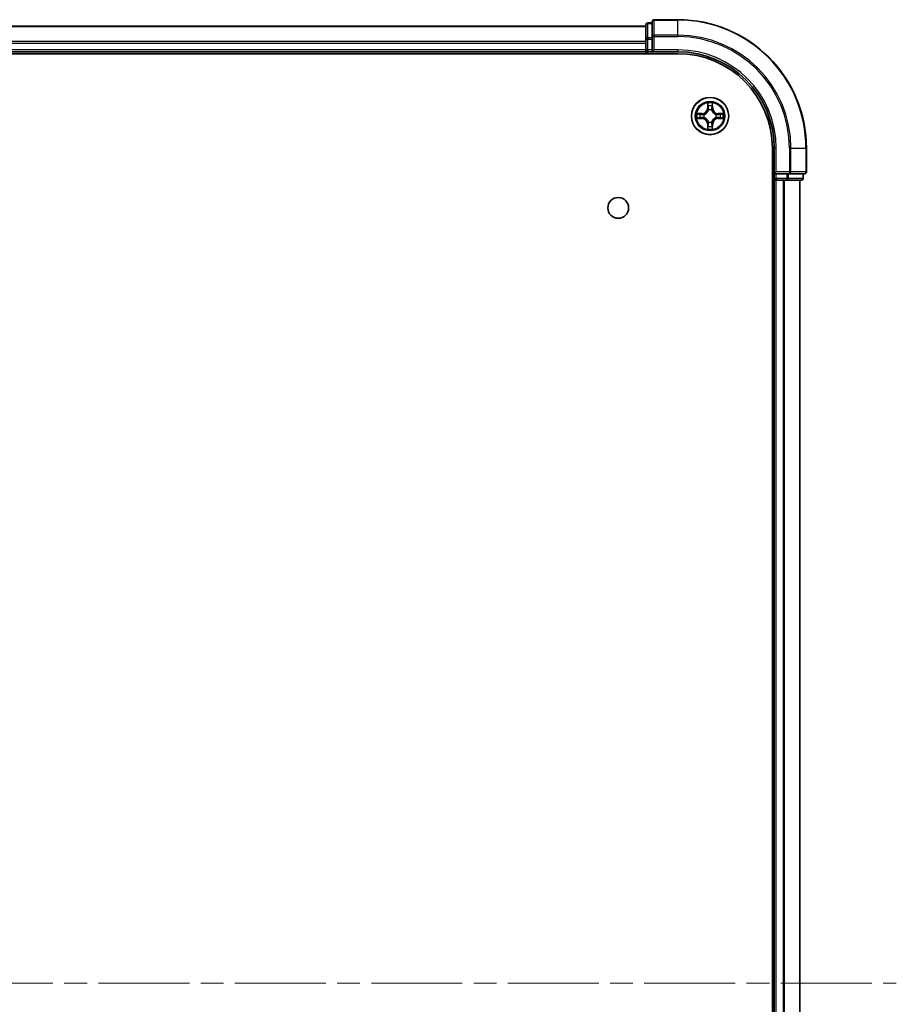
# Model space of a CAD drawing. Units: millimetres. Extents: x 36 to 10262, y 20 to 1706.
# Drawn here: x 2075 to 2211, y 359 to 512 of the extents above; entities that cross this region are included whole.
import ezdxf

# ---------------------------------------------------------------- set-up
doc = ezdxf.new("R2010")
doc.units = ezdxf.units.MM
doc.header["$LTSCALE"] = 2.5
doc.linetypes.add('CHAIN', pattern=[0.3543, 0.2362, -0.0295, 0.0591, -0.0295])
for name, color, linetype, lineweight in [('Centerline (ISO)', 131, 'Continuous', 18), ('Visible (ISO)', 7, 'Continuous', 35), ('Visible Narrow (ISO)', 7, 'Continuous', 25)]:
    doc.layers.add(name, color=color, linetype=linetype, lineweight=lineweight)

msp = doc.modelspace()

# ---------------------------------------------------------------- linework, layer by layer
at = {"layer": 'Centerline (ISO)', "linetype": 'CHAIN', "ltscale": 23.990969}
msp.add_line((1683.4986, 362.255), (2211.4986, 362.255), dxfattribs=at)
at = {"layer": 'Visible (ISO)'}
for p, q in [((2177.4986, 512.255), (2173.7986, 512.255)), ((2172.4986, 511.255), (1722.4986, 511.255)), ((2172.4986, 511.455), (2172.4986, 509.2136)), ((2173.4986, 511.755), (2172.7986, 511.755)), ((2173.4986, 511.955), (2173.4986, 509.6144)), ((2172.4986, 509.2136), (2172.4986, 507.555)), ((2173.4986, 509.6144), (2173.4986, 509.2136)), ((2173.4986, 507.555), (2173.4986, 509.2136)), ((2172.4986, 507.555), (2172.4986, 507.255)), ((2173.4986, 507.255), (2173.7986, 507.555)), ((2173.4986, 507.555), (2173.4986, 507.255)), ((1717.4986, 506.955), (2177.4986, 506.955)), ((1722.4986, 507.255), (2172.4986, 507.255)), ((2172.4986, 507.255), (2172.4986, 506.955)), ((2172.7986, 507.255), (2173.4986, 507.255)), ((2173.4986, 507.255), (2177.4986, 507.255)), ((2192.1986, 492.255), (2192.1986, 232.255)), ((2192.4986, 492.255), (2192.4986, 488.255)), ((2197.4986, 488.555), (2197.4986, 492.255)), ((2192.7986, 488.555), (2192.4986, 488.255)), ((2192.4986, 488.255), (2192.4986, 487.555)), ((2192.4986, 488.255), (2192.7986, 488.255)), ((2194.4572, 488.255), (2192.7986, 488.255)), ((2194.4572, 488.255), (2194.8581, 488.255)), ((2194.8581, 488.255), (2197.1986, 488.255)), ((2196.9986, 487.555), (2196.9986, 488.255)), ((2192.1986, 487.255), (2192.4986, 487.255)), ((2192.4986, 487.255), (2192.7986, 487.255)), ((2192.4986, 487.255), (2192.4986, 237.255)), ((2192.7986, 487.255), (2193.8581, 487.255)), ((2193.8581, 487.255), (2194.0817, 487.255)), ((2194.0817, 487.255), (2194.4572, 487.255)), ((2194.4572, 487.255), (2196.6986, 487.255)), ((2196.4986, 237.255), (2196.4986, 487.255))]:
    msp.add_line(p, q, dxfattribs=at)
for centre, radius in [((2182.4986, 497.255), 2.9), ((2168.1986, 482.955), 1.621)]:
    msp.add_circle(centre, radius, dxfattribs=at)
for centre, radius, start, end in [((2173.7986, 511.955), 0.3, 90, 180), ((2177.4986, 492.255), 20, 0, 90), ((2172.7986, 511.455), 0.3, 90, 180), ((2172.7986, 507.555), 0.3, 180, 270), ((2177.4986, 492.255), 15, 0, 90), ((2177.4986, 492.255), 14.7, 0, 90), ((2192.7986, 487.555), 0.3, 180, 270), ((2196.6986, 487.555), 0.3, 270, 0), ((2197.1986, 488.555), 0.3, 270, 0)]:
    msp.add_arc(centre, radius, start, end, dxfattribs=at)
at = {"layer": 'Visible Narrow (ISO)'}
for p, q in [((2173.7986, 512.255), (2173.7986, 512.1854)), ((2173.7986, 512.1854), (2177.4986, 512.1854)), ((2173.7986, 509.8449), (2173.7986, 512.1854)), ((2177.4986, 512.1854), (2177.4986, 512.255)), ((2177.4986, 509.8449), (2177.4986, 512.1854)), ((1722.4986, 511.1854), (2172.4986, 511.1854)), ((2172.7986, 511.755), (2172.7986, 511.6854)), ((2172.7986, 509.4441), (2172.7986, 511.6854)), ((2172.7986, 511.6854), (2173.4986, 511.6854)), ((2172.4986, 509.2136), (2172.7986, 509.2136)), ((2172.7986, 509.4441), (2172.7986, 509.2136)), ((2173.4986, 509.4441), (2172.7986, 509.4441)), ((2172.7986, 507.555), (2172.7986, 509.2136)), ((2172.7986, 509.2136), (2173.4986, 509.2136)), ((2173.4986, 509.6144), (2173.7986, 509.6144)), ((2177.4986, 509.8449), (2173.7986, 509.8449)), ((2173.7986, 509.8449), (2173.7986, 509.6144)), ((2173.7986, 509.6144), (2177.4986, 509.6144)), ((2173.7986, 507.555), (2173.7986, 509.6144)), ((2177.4986, 509.8449), (2177.4986, 509.6144)), ((2172.4986, 508.8449), (1722.4986, 508.8449)), ((1722.4986, 508.6144), (2172.4986, 508.6144)), ((2172.4986, 507.555), (1722.4986, 507.555)), ((2172.4986, 507.555), (2172.7986, 507.555)), ((2172.7986, 507.555), (2172.7986, 507.255)), ((2173.4986, 507.555), (2172.7986, 507.555)), ((2177.4986, 507.555), (2173.7986, 507.555)), ((2177.4986, 507.555), (2177.4986, 507.255)), ((2172.7986, 506.955), (2172.7986, 507.255)), ((2182.1081, 499.2777), (2182.0945, 498.4982)), ((2182.1443, 498.4973), (2182.0945, 498.4982)), ((2182.1443, 498.4973), (2182.1529, 498.9873)), ((2182.1443, 498.4973), (2182.217, 498.496)), ((2182.2575, 498.1713), (2182.252, 498.1919)), ((2182.7451, 498.1919), (2182.7397, 498.1713)), ((2182.8528, 498.4973), (2182.7802, 498.496)), ((2182.8443, 498.9873), (2182.8528, 498.4973)), ((2182.8528, 498.4973), (2182.9026, 498.4982)), ((2182.9026, 498.4982), (2182.889, 499.2777)), ((2181.2554, 497.659), (2180.4758, 497.6454)), ((2180.4758, 496.8645), (2181.2554, 496.8509)), ((2180.7662, 497.6007), (2181.2562, 497.6092)), ((2181.2562, 496.9007), (2180.7662, 496.9093)), ((2181.2562, 497.6092), (2181.2554, 497.659)), ((2181.2562, 496.9007), (2181.2554, 496.8509)), ((2181.2562, 497.6092), (2181.2575, 497.5366)), ((2181.2562, 496.9007), (2181.2575, 496.9733)), ((2181.5617, 497.5015), (2181.5823, 497.4961)), ((2181.5823, 497.0139), (2181.5617, 497.0084)), ((2183.4149, 497.4961), (2183.4355, 497.5015)), ((2183.4355, 497.0084), (2183.4149, 497.0139)), ((2183.7409, 497.6092), (2183.7396, 497.5366)), ((2183.7409, 496.9007), (2183.7396, 496.9733)), ((2183.7409, 497.6092), (2183.7418, 497.659)), ((2183.7409, 497.6092), (2184.231, 497.6007)), ((2184.231, 496.9093), (2183.7409, 496.9007)), ((2183.7409, 496.9007), (2183.7418, 496.8509)), ((2184.5213, 497.6454), (2183.7418, 497.659)), ((2183.7418, 496.8509), (2184.5213, 496.8645)), ((2182.1443, 496.0126), (2182.0945, 496.0118)), ((2182.0945, 496.0118), (2182.1081, 495.2322)), ((2182.1443, 496.0126), (2182.217, 496.0139)), ((2182.1529, 495.5226), (2182.1443, 496.0126)), ((2182.252, 496.318), (2182.2575, 496.3387)), ((2182.7397, 496.3387), (2182.7451, 496.318)), ((2182.8528, 496.0126), (2182.7802, 496.0139)), ((2182.8528, 496.0126), (2182.8443, 495.5226)), ((2182.8528, 496.0126), (2182.9026, 496.0118)), ((2182.889, 495.2322), (2182.9026, 496.0118)), ((2192.7986, 492.255), (2192.4986, 492.255)), ((2192.7986, 488.555), (2192.7986, 492.255)), ((2194.8581, 492.255), (2194.8581, 488.555)), ((2195.0885, 492.255), (2194.8581, 492.255)), ((2195.0885, 488.555), (2195.0885, 492.255)), ((2195.0885, 492.255), (2197.429, 492.255)), ((2197.429, 492.255), (2197.429, 488.555)), ((2197.429, 492.255), (2197.4986, 492.255)), ((2192.4986, 487.555), (2192.1986, 487.555)), ((2192.4986, 487.555), (2192.7986, 487.555)), ((2194.8581, 488.555), (2192.7986, 488.555)), ((2192.7986, 487.555), (2192.7986, 488.255)), ((2194.4572, 487.555), (2192.7986, 487.555)), ((2192.7986, 487.555), (2192.7986, 487.255)), ((2194.4572, 488.255), (2194.4572, 487.555)), ((2194.4572, 487.555), (2194.4572, 487.255)), ((2194.4572, 487.555), (2194.6877, 487.555)), ((2194.6877, 487.555), (2194.6877, 488.255)), ((2196.929, 487.555), (2194.6877, 487.555)), ((2194.8581, 488.555), (2194.8581, 488.255)), ((2194.8581, 488.555), (2195.0885, 488.555)), ((2197.429, 488.555), (2195.0885, 488.555)), ((2196.929, 488.255), (2196.929, 487.555)), ((2196.929, 487.555), (2196.9986, 487.555)), ((2197.429, 488.555), (2197.4986, 488.555)), ((2192.7986, 237.255), (2192.7986, 487.255)), ((2193.8581, 487.255), (2193.8581, 237.255)), ((2194.0885, 237.255), (2194.0885, 487.255)), ((2196.429, 487.255), (2196.429, 237.255))]:
    msp.add_line(p, q, dxfattribs=at)
for radius in [2.8677, 2.3092, 2.1415]:
    msp.add_circle((2182.4986, 497.255), radius, dxfattribs=at)
for centre, radius, start, end in [((2177.4986, 492.255), 19.9305, 0, 90), ((2177.4986, 492.255), 17.59, 0, 90), ((2177.4986, 492.255), 17.3595, 0, 90), ((2177.4986, 492.255), 15.3, 0, 90), ((2181.2405, 498.5131), 0.8542, 271, 359), ((2181.2405, 498.5131), 0.904, 271, 359), ((2182.4986, 497.255), 2.0601, 79.074582, 100.925418), ((2182.4986, 497.255), 1.6122, 79.692479, 100.307521), ((2182.4986, 497.255), 0.9688, 75.258044, 104.741956), ((2182.4986, 497.255), 0.9475, 75.258044, 104.741956), ((2183.7567, 498.5131), 0.904, 181, 269), ((2183.7567, 498.5131), 0.8542, 181, 269), ((2182.4986, 497.255), 2.0601, 169.074582, 190.925418), ((2182.4986, 497.255), 1.6122, 169.692479, 190.307521), ((2181.2405, 495.9969), 0.8542, 1, 89), ((2181.2405, 495.9969), 0.904, 1, 89), ((2182.4986, 497.255), 0.9688, 165.258044, 194.741956), ((2182.4986, 497.255), 0.9475, 165.258044, 194.741956), ((2183.7567, 495.9969), 0.904, 91, 179), ((2183.7567, 495.9969), 0.8542, 91, 179), ((2182.4986, 497.255), 0.9475, 345.258044, 14.741956), ((2182.4986, 497.255), 0.9688, 345.258044, 14.741956), ((2182.4986, 497.255), 1.6122, 349.692479, 10.307521), ((2182.4986, 497.255), 2.0601, 349.074582, 10.925418), ((2182.4986, 497.255), 2.0601, 259.074582, 280.925418), ((2182.4986, 497.255), 1.6122, 259.692479, 280.307521), ((2182.4986, 497.255), 0.9688, 255.258044, 284.741956), ((2182.4986, 497.255), 0.9475, 255.258044, 284.741956)]:
    msp.add_arc(centre, radius, start, end, dxfattribs=at)
for centre, major_axis, ratio, start_param, end_param in [((2173.7986, 511.955), (-0.3, 0), 0.76822128, 4.71238898, 6.28318531), ((2172.7986, 511.455), (-0.3, 0), 0.76822128, 4.71238898, 6.28318531), ((2172.7986, 509.2136), (-0.3, 0), 0.76822128, 4.71238898, 6.28318531), ((2173.7986, 509.6144), (-0.3, 0), 0.76822128, 4.71238898, 6.28318531), ((2182.2027, 498.9865), (-0.05, -0.002), 0.54850665, 4.7835784, 6.17876057), ((2182.2181, 498.797), (-0.0494, -0.008), 0.89574018, 4.73044269, 6.08586581), ((2182.2634, 498.1486), (-0.0492, 0.0091), 0.87684642, 5.10328313, 6.10089396), ((2182.2634, 498.1486), (-0.0477, 0.0149), 0.41070123, 4.96449783, 6.18744952), ((2182.2668, 498.4951), (-0.0494, -0.008), 0.89572054, 4.73483766, 6.08588361), ((2182.7304, 498.4951), (0.0494, -0.008), 0.89572054, 0.1973017, 1.54834765), ((2182.7337, 498.1486), (0.0477, 0.0149), 0.41070123, 0.09573579, 1.31868747), ((2182.7337, 498.1486), (0.0492, 0.0091), 0.87684641, 0.18229136, 1.17990219), ((2182.779, 498.797), (0.0494, -0.008), 0.89574018, 0.19731949, 1.55274262), ((2182.7945, 498.9865), (0.05, -0.002), 0.54850665, 0.10442473, 1.4996069), ((2180.7671, 497.5509), (0.002, 0.05), 0.54850665, 0.10442473, 1.4996069), ((2180.7671, 496.9591), (0.002, -0.05), 0.54850665, 4.7835784, 6.17876057), ((2180.9565, 497.5354), (0.008, 0.0494), 0.89574018, 0.19731949, 1.55274262), ((2180.9565, 496.9745), (0.008, -0.0494), 0.89574018, 4.73044269, 6.08586581), ((2181.2584, 497.4868), (0.008, 0.0494), 0.89572054, 0.1973017, 1.54834765), ((2181.2584, 497.0231), (0.008, -0.0494), 0.89572054, 4.73483766, 6.08588361), ((2181.605, 497.4901), (-0.0091, 0.0492), 0.87684641, 0.18229136, 1.17990219), ((2181.605, 497.0198), (-0.0091, -0.0492), 0.87684642, 5.10328313, 6.10089396), ((2181.605, 497.4901), (-0.0149, 0.0477), 0.41070123, 0.09573579, 1.31868747), ((2181.605, 497.0198), (-0.0149, -0.0477), 0.41070123, 4.96449783, 6.18744952), ((2183.3922, 497.4901), (0.0091, 0.0492), 0.87684642, 5.10328313, 6.10089396), ((2183.3922, 497.4901), (0.0149, 0.0477), 0.41070123, 4.96449783, 6.18744952), ((2183.3922, 497.0198), (0.0149, -0.0477), 0.41070123, 0.09573579, 1.31868747), ((2183.3922, 497.0198), (0.0091, -0.0492), 0.87684641, 0.18229136, 1.17990219), ((2183.7388, 497.4868), (-0.008, 0.0494), 0.89572054, 4.73483766, 6.08588361), ((2183.7388, 497.0231), (-0.008, -0.0494), 0.89572054, 0.1973017, 1.54834765), ((2184.0407, 497.5354), (-0.008, 0.0494), 0.89574018, 4.73044269, 6.08586581), ((2184.0407, 496.9745), (-0.008, -0.0494), 0.89574018, 0.19731949, 1.55274262), ((2184.2301, 497.5509), (-0.002, 0.05), 0.54850665, 4.7835784, 6.17876057), ((2184.2301, 496.9591), (-0.002, -0.05), 0.54850665, 0.10442473, 1.4996069), ((2182.2027, 495.5234), (-0.05, 0.002), 0.54850665, 0.10442473, 1.4996069), ((2182.2181, 495.7129), (-0.0494, 0.008), 0.89574018, 0.19731949, 1.55274262), ((2182.2634, 496.3614), (-0.0492, -0.0091), 0.87684641, 0.18229136, 1.17990219), ((2182.2634, 496.3614), (-0.0477, -0.0149), 0.41070123, 0.09573579, 1.31868747), ((2182.2668, 496.0148), (-0.0494, 0.008), 0.89572054, 0.1973017, 1.54834765), ((2182.7304, 496.0148), (0.0494, 0.008), 0.89572054, 4.73483766, 6.08588361), ((2182.7337, 496.3614), (0.0477, -0.0149), 0.41070123, 4.96449783, 6.18744952), ((2182.7337, 496.3614), (0.0492, -0.0091), 0.87684642, 5.10328313, 6.10089396), ((2182.779, 495.7129), (0.0494, 0.008), 0.89574018, 4.73044269, 6.08586581), ((2182.7945, 495.5234), (0.05, 0.002), 0.54850665, 4.7835784, 6.17876057), ((2194.4572, 487.555), (0, -0.3), 0.76822128, 0, 1.57079633), ((2194.8581, 488.555), (0, -0.3), 0.76822128, 0, 1.57079633), ((2196.6986, 487.555), (0, -0.3), 0.76822128, 0, 1.57079633), ((2197.1986, 488.555), (0, -0.3), 0.76822128, 0, 1.57079633)]:
    msp.add_ellipse(centre, major_axis=major_axis, ratio=ratio, start_param=start_param, end_param=end_param, dxfattribs=at)
for points, knots in [([(2181.5823, 497.4961), (2181.5982, 497.5012), (2181.614, 497.5068), (2181.71, 497.5433), (2181.7891, 497.585), (2181.9118, 497.6729), (2181.9575, 497.7115), (2181.9997, 497.7538), (2182.042, 497.7961), (2182.0806, 497.8417), (2182.1685, 497.9644), (2182.2102, 498.0435), (2182.2467, 498.1395), (2182.2523, 498.1554), (2182.2575, 498.1713)], [-0.174866013, -0.174866013, -0.174866013, -0.174866013, -0.16940495, -0.16940495, -0.141674077, -0.141674077, -0.124342281, -0.124342281, -0.124342281, -0.107010485, -0.107010485, -0.079279611, -0.079279611, -0.073818549, -0.073818549, -0.073818549, -0.073818549]), ([(2182.2165, 498.1653), (2182.2118, 498.1502), (2182.2068, 498.1351), (2182.1735, 498.0438), (2182.1357, 497.9689), (2182.0555, 497.8539), (2182.0201, 497.8114), (2181.9811, 497.7724), (2181.9421, 497.7334), (2181.8996, 497.698), (2181.7847, 497.6179), (2181.7097, 497.58), (2181.6185, 497.5468), (2181.6034, 497.5417), (2181.5883, 497.537)], [0.073818549, 0.073818549, 0.073818549, 0.073818549, 0.079279611, 0.079279611, 0.107010485, 0.107010485, 0.124342281, 0.124342281, 0.124342281, 0.141674077, 0.141674077, 0.16940495, 0.16940495, 0.174866013, 0.174866013, 0.174866013, 0.174866013]), ([(2182.198, 499.0137), (2182.1977, 499.0287), (2182.1956, 499.0442), (2182.187, 499.0852), (2182.1789, 499.1108), (2182.1608, 499.1595), (2182.1511, 499.1825), (2182.1303, 499.2297), (2182.1192, 499.2538), (2182.1081, 499.2777)], [0, 0, 0, 0, 0.0059340385, 0.0059340385, 0.0154285, 0.0154285, 0.0237449879, 0.0237449879, 0.0323943032, 0.0323943032, 0.0323943032, 0.0323943032]), ([(2182.1081, 499.2777), (2182.1137, 499.2514), (2182.1192, 499.2248), (2182.1296, 499.1729), (2182.1344, 499.1476), (2182.1434, 499.094), (2182.1475, 499.0659), (2182.1517, 499.0209), (2182.1527, 499.0039), (2182.1529, 498.9873)], [-0.0323943032, -0.0323943032, -0.0323943032, -0.0323943032, -0.0237449879, -0.0237449879, -0.0154285, -0.0154285, -0.0059340385, -0.0059340385, 0, 0, 0, 0]), ([(2182.1529, 498.9873), (2182.1545, 498.947), (2182.1566, 498.9101), (2182.1618, 498.8462), (2182.1649, 498.8191), (2182.1683, 498.7979)], [0, 0, 0, 0, 0.014491423, 0.014491423, 0.0289828459, 0.0289828459, 0.0289828459, 0.0289828459]), ([(2182.1683, 498.7979), (2182.1764, 498.7476), (2182.1845, 498.6973), (2182.2007, 498.5967), (2182.2088, 498.5463), (2182.217, 498.496)], [0, 0, 0, 0, 0.0343899271, 0.0343899271, 0.0687798542, 0.0687798542, 0.0687798542, 0.0687798542]), ([(2182.2101, 498.8411), (2182.207, 498.8604), (2182.2045, 498.8851), (2182.2004, 498.9433), (2182.199, 498.9769), (2182.198, 499.0137)], [-0.0289828459, -0.0289828459, -0.0289828459, -0.0289828459, -0.014491423, -0.014491423, 0, 0, 0, 0]), ([(2182.2585, 498.5392), (2182.2505, 498.5895), (2182.2424, 498.6398), (2182.2263, 498.7405), (2182.2182, 498.7908), (2182.2101, 498.8411)], [-0.0687798542, -0.0687798542, -0.0687798542, -0.0687798542, -0.0343899271, -0.0343899271, 0, 0, 0, 0]), ([(2182.217, 498.496), (2182.2286, 498.4276), (2182.2332, 498.3579), (2182.2281, 498.2468), (2182.2238, 498.2065), (2182.2165, 498.1653)], [0, 0, 0, 0, 0.0491206273, 0.0491206273, 0.0764653604, 0.0764653604, 0.0764653604, 0.0764653604]), ([(2182.252, 498.1919), (2182.2609, 498.2352), (2182.2663, 498.2775), (2182.2739, 498.3941), (2182.27, 498.4673), (2182.2585, 498.5392)], [-0.0764653604, -0.0764653604, -0.0764653604, -0.0764653604, -0.0491206273, -0.0491206273, 0, 0, 0, 0]), ([(2182.7386, 498.5392), (2182.7271, 498.4673), (2182.7233, 498.3941), (2182.7309, 498.2775), (2182.7363, 498.2352), (2182.7451, 498.1919)], [-0.0982412545, -0.0982412545, -0.0982412545, -0.0982412545, -0.0491206273, -0.0491206273, -0.0217758941, -0.0217758941, -0.0217758941, -0.0217758941]), ([(2182.787, 498.8411), (2182.779, 498.7908), (2182.7709, 498.7405), (2182.7547, 498.6398), (2182.7467, 498.5895), (2182.7386, 498.5392)], [-0.0687798542, -0.0687798542, -0.0687798542, -0.0687798542, -0.0343899271, -0.0343899271, 0, 0, 0, 0]), ([(2182.7397, 498.1713), (2182.7448, 498.1554), (2182.7504, 498.1395), (2182.7869, 498.0435), (2182.8286, 497.9644), (2182.9165, 497.8417), (2182.9552, 497.7961), (2182.9974, 497.7538), (2183.0397, 497.7115), (2183.0853, 497.6729), (2183.208, 497.585), (2183.2871, 497.5433), (2183.3831, 497.5068), (2183.399, 497.5012), (2183.4149, 497.4961)], [-0.174866013, -0.174866013, -0.174866013, -0.174866013, -0.16940495, -0.16940495, -0.141674077, -0.141674077, -0.124342281, -0.124342281, -0.124342281, -0.107010485, -0.107010485, -0.079279611, -0.079279611, -0.073818549, -0.073818549, -0.073818549, -0.073818549]), ([(2182.7806, 498.1653), (2182.7734, 498.2065), (2182.7691, 498.2468), (2182.764, 498.3579), (2182.7686, 498.4276), (2182.7802, 498.496)], [0.0217758941, 0.0217758941, 0.0217758941, 0.0217758941, 0.0491206273, 0.0491206273, 0.0982412545, 0.0982412545, 0.0982412545, 0.0982412545]), ([(2182.7802, 498.496), (2182.7883, 498.5463), (2182.7964, 498.5967), (2182.8126, 498.6973), (2182.8207, 498.7476), (2182.8288, 498.7979)], [0, 0, 0, 0, 0.0343899271, 0.0343899271, 0.0687798542, 0.0687798542, 0.0687798542, 0.0687798542]), ([(2183.4089, 497.537), (2183.3938, 497.5417), (2183.3787, 497.5468), (2183.2874, 497.58), (2183.2125, 497.6179), (2183.0975, 497.698), (2183.055, 497.7334), (2183.016, 497.7724), (2182.977, 497.8114), (2182.9417, 497.8539), (2182.8615, 497.9689), (2182.8236, 498.0438), (2182.7904, 498.1351), (2182.7853, 498.1502), (2182.7806, 498.1653)], [0.073818549, 0.073818549, 0.073818549, 0.073818549, 0.079279611, 0.079279611, 0.107010485, 0.107010485, 0.124342281, 0.124342281, 0.124342281, 0.141674077, 0.141674077, 0.16940495, 0.16940495, 0.174866013, 0.174866013, 0.174866013, 0.174866013]), ([(2182.7991, 499.0137), (2182.7982, 498.9771), (2182.7967, 498.9437), (2182.7927, 498.8854), (2182.7901, 498.8605), (2182.787, 498.8411)], [-0.0289828459, -0.0289828459, -0.0289828459, -0.0289828459, -0.0145850634, -0.0145850634, 0, 0, 0, 0]), ([(2182.889, 499.2777), (2182.8756, 499.2485), (2182.8619, 499.2191), (2182.8333, 499.1526), (2182.819, 499.1158), (2182.8036, 499.0572), (2182.7996, 499.035), (2182.7991, 499.0137)], [-0.0003383294, -0.0003383294, -0.0003383294, -0.0003383294, 0.0102009359, 0.0102009359, 0.0236501899, 0.0236501899, 0.0320559737, 0.0320559737, 0.0320559737, 0.0320559737]), ([(2182.8288, 498.7979), (2182.8323, 498.8193), (2182.8353, 498.8466), (2182.8405, 498.9106), (2182.8427, 498.9472), (2182.8443, 498.9873)], [0, 0, 0, 0, 0.0145850634, 0.0145850634, 0.0289828459, 0.0289828459, 0.0289828459, 0.0289828459]), ([(2182.8443, 498.9873), (2182.8445, 499.0107), (2182.8465, 499.0351), (2182.8541, 499.0996), (2182.8612, 499.14), (2182.8755, 499.2132), (2182.8823, 499.2456), (2182.889, 499.2777)], [-0.0320559737, -0.0320559737, -0.0320559737, -0.0320559737, -0.0236501899, -0.0236501899, -0.0102009359, -0.0102009359, 0.0003383294, 0.0003383294, 0.0003383294, 0.0003383294]), ([(2180.7662, 497.6007), (2180.7428, 497.6009), (2180.7184, 497.6029), (2180.654, 497.6105), (2180.6135, 497.6176), (2180.5403, 497.6318), (2180.5079, 497.6387), (2180.4758, 497.6454)], [-0.0320559737, -0.0320559737, -0.0320559737, -0.0320559737, -0.0236501899, -0.0236501899, -0.0102009359, -0.0102009359, 0.0003383294, 0.0003383294, 0.0003383294, 0.0003383294]), ([(2180.4758, 497.6454), (2180.505, 497.6319), (2180.5344, 497.6183), (2180.601, 497.5897), (2180.6377, 497.5754), (2180.6963, 497.56), (2180.7185, 497.556), (2180.7399, 497.5555)], [-0.0003383294, -0.0003383294, -0.0003383294, -0.0003383294, 0.0102009359, 0.0102009359, 0.0236501899, 0.0236501899, 0.0320559737, 0.0320559737, 0.0320559737, 0.0320559737]), ([(2180.7399, 496.9544), (2180.7248, 496.954), (2180.7093, 496.9519), (2180.6684, 496.9434), (2180.6427, 496.9353), (2180.5941, 496.9172), (2180.571, 496.9075), (2180.5239, 496.8867), (2180.4998, 496.8756), (2180.4758, 496.8645)], [0, 0, 0, 0, 0.0059340385, 0.0059340385, 0.0154285, 0.0154285, 0.0237449879, 0.0237449879, 0.0323943032, 0.0323943032, 0.0323943032, 0.0323943032]), ([(2180.4758, 496.8645), (2180.5022, 496.8701), (2180.5287, 496.8756), (2180.5806, 496.886), (2180.606, 496.8908), (2180.6595, 496.8998), (2180.6877, 496.9038), (2180.7327, 496.908), (2180.7497, 496.9091), (2180.7662, 496.9093)], [-0.0323943032, -0.0323943032, -0.0323943032, -0.0323943032, -0.0237449879, -0.0237449879, -0.0154285, -0.0154285, -0.0059340385, -0.0059340385, 0, 0, 0, 0]), ([(2180.7399, 497.5555), (2180.7764, 497.5546), (2180.8098, 497.5531), (2180.8681, 497.5491), (2180.893, 497.5465), (2180.9124, 497.5434)], [-0.0289828459, -0.0289828459, -0.0289828459, -0.0289828459, -0.0145850634, -0.0145850634, 0, 0, 0, 0]), ([(2180.9124, 496.9665), (2180.8931, 496.9634), (2180.8685, 496.9609), (2180.8102, 496.9568), (2180.7766, 496.9553), (2180.7399, 496.9544)], [-0.0289828459, -0.0289828459, -0.0289828459, -0.0289828459, -0.014491423, -0.014491423, 0, 0, 0, 0]), ([(2180.9556, 497.5852), (2180.9343, 497.5887), (2180.907, 497.5917), (2180.8429, 497.5969), (2180.8063, 497.5991), (2180.7662, 497.6007)], [0, 0, 0, 0, 0.0145850634, 0.0145850634, 0.0289828459, 0.0289828459, 0.0289828459, 0.0289828459]), ([(2180.7662, 496.9093), (2180.8065, 496.9109), (2180.8434, 496.913), (2180.9073, 496.9182), (2180.9344, 496.9213), (2180.9556, 496.9247)], [0, 0, 0, 0, 0.014491423, 0.014491423, 0.0289828459, 0.0289828459, 0.0289828459, 0.0289828459]), ([(2180.9124, 497.5434), (2180.9627, 497.5353), (2181.0131, 497.5273), (2181.1137, 497.5111), (2181.164, 497.5031), (2181.2144, 497.495)], [-0.0687798542, -0.0687798542, -0.0687798542, -0.0687798542, -0.0343899271, -0.0343899271, 0, 0, 0, 0]), ([(2181.2144, 497.0149), (2181.164, 497.0069), (2181.1137, 496.9988), (2181.0131, 496.9826), (2180.9627, 496.9746), (2180.9124, 496.9665)], [-0.0687798542, -0.0687798542, -0.0687798542, -0.0687798542, -0.0343899271, -0.0343899271, 0, 0, 0, 0]), ([(2181.2575, 497.5366), (2181.2072, 497.5447), (2181.1569, 497.5528), (2181.0562, 497.569), (2181.0059, 497.5771), (2180.9556, 497.5852)], [0, 0, 0, 0, 0.0343899271, 0.0343899271, 0.0687798542, 0.0687798542, 0.0687798542, 0.0687798542]), ([(2180.9556, 496.9247), (2181.0059, 496.9328), (2181.0562, 496.9409), (2181.1569, 496.9571), (2181.2072, 496.9652), (2181.2575, 496.9733)], [0, 0, 0, 0, 0.0343899271, 0.0343899271, 0.0687798542, 0.0687798542, 0.0687798542, 0.0687798542]), ([(2181.2144, 497.495), (2181.2862, 497.4835), (2181.3594, 497.4796), (2181.4761, 497.4872), (2181.5183, 497.4927), (2181.5617, 497.5015)], [-0.0982412545, -0.0982412545, -0.0982412545, -0.0982412545, -0.0491206273, -0.0491206273, -0.0217758941, -0.0217758941, -0.0217758941, -0.0217758941]), ([(2181.5617, 497.0084), (2181.5183, 497.0172), (2181.4761, 497.0227), (2181.3594, 497.0303), (2181.2862, 497.0264), (2181.2144, 497.0149)], [-0.0764653604, -0.0764653604, -0.0764653604, -0.0764653604, -0.0491206273, -0.0491206273, 0, 0, 0, 0]), ([(2181.5883, 497.537), (2181.547, 497.5297), (2181.5067, 497.5255), (2181.3956, 497.5204), (2181.3259, 497.5249), (2181.2575, 497.5366)], [0.0217758941, 0.0217758941, 0.0217758941, 0.0217758941, 0.0491206273, 0.0491206273, 0.0982412545, 0.0982412545, 0.0982412545, 0.0982412545]), ([(2181.2575, 496.9733), (2181.3259, 496.985), (2181.3956, 496.9896), (2181.5067, 496.9844), (2181.547, 496.9802), (2181.5883, 496.9729)], [0, 0, 0, 0, 0.0491206273, 0.0491206273, 0.0764653604, 0.0764653604, 0.0764653604, 0.0764653604]), ([(2182.2575, 496.3387), (2182.2523, 496.3546), (2182.2467, 496.3704), (2182.2102, 496.4664), (2182.1685, 496.5455), (2182.0806, 496.6682), (2182.042, 496.7139), (2181.9997, 496.7561), (2181.9575, 496.7984), (2181.9118, 496.837), (2181.7891, 496.9249), (2181.71, 496.9666), (2181.614, 497.0031), (2181.5982, 497.0087), (2181.5823, 497.0139)], [-0.174866013, -0.174866013, -0.174866013, -0.174866013, -0.16940495, -0.16940495, -0.141674077, -0.141674077, -0.124342281, -0.124342281, -0.124342281, -0.107010485, -0.107010485, -0.079279611, -0.079279611, -0.073818549, -0.073818549, -0.073818549, -0.073818549]), ([(2181.5883, 496.9729), (2181.6034, 496.9682), (2181.6185, 496.9631), (2181.7097, 496.9299), (2181.7847, 496.892), (2181.8996, 496.8119), (2181.9421, 496.7765), (2181.9811, 496.7375), (2182.0201, 496.6985), (2182.0555, 496.656), (2182.1357, 496.541), (2182.1735, 496.4661), (2182.2068, 496.3748), (2182.2118, 496.3598), (2182.2165, 496.3446)], [0.073818549, 0.073818549, 0.073818549, 0.073818549, 0.079279611, 0.079279611, 0.107010485, 0.107010485, 0.124342281, 0.124342281, 0.124342281, 0.141674077, 0.141674077, 0.16940495, 0.16940495, 0.174866013, 0.174866013, 0.174866013, 0.174866013]), ([(2183.4149, 497.0139), (2183.399, 497.0087), (2183.3831, 497.0031), (2183.2871, 496.9666), (2183.208, 496.9249), (2183.0853, 496.837), (2183.0397, 496.7984), (2182.9974, 496.7561), (2182.9552, 496.7139), (2182.9165, 496.6682), (2182.8286, 496.5455), (2182.7869, 496.4664), (2182.7504, 496.3704), (2182.7448, 496.3546), (2182.7397, 496.3387)], [-0.174866013, -0.174866013, -0.174866013, -0.174866013, -0.16940495, -0.16940495, -0.141674077, -0.141674077, -0.124342281, -0.124342281, -0.124342281, -0.107010485, -0.107010485, -0.079279611, -0.079279611, -0.073818549, -0.073818549, -0.073818549, -0.073818549]), ([(2182.7806, 496.3446), (2182.7853, 496.3598), (2182.7904, 496.3748), (2182.8236, 496.4661), (2182.8615, 496.541), (2182.9417, 496.656), (2182.977, 496.6985), (2183.016, 496.7375), (2183.055, 496.7765), (2183.0975, 496.8119), (2183.2125, 496.892), (2183.2874, 496.9299), (2183.3787, 496.9631), (2183.3938, 496.9682), (2183.4089, 496.9729)], [0.073818549, 0.073818549, 0.073818549, 0.073818549, 0.079279611, 0.079279611, 0.107010485, 0.107010485, 0.124342281, 0.124342281, 0.124342281, 0.141674077, 0.141674077, 0.16940495, 0.16940495, 0.174866013, 0.174866013, 0.174866013, 0.174866013]), ([(2183.7396, 497.5366), (2183.6712, 497.5249), (2183.6016, 497.5204), (2183.4904, 497.5255), (2183.4501, 497.5297), (2183.4089, 497.537)], [0, 0, 0, 0, 0.0491206273, 0.0491206273, 0.0764653604, 0.0764653604, 0.0764653604, 0.0764653604]), ([(2183.4089, 496.9729), (2183.4501, 496.9802), (2183.4904, 496.9844), (2183.6016, 496.9896), (2183.6712, 496.985), (2183.7396, 496.9733)], [0.0217758941, 0.0217758941, 0.0217758941, 0.0217758941, 0.0491206273, 0.0491206273, 0.0982412545, 0.0982412545, 0.0982412545, 0.0982412545]), ([(2183.4355, 497.5015), (2183.4788, 497.4927), (2183.5211, 497.4872), (2183.6378, 497.4796), (2183.7109, 497.4835), (2183.7828, 497.495)], [-0.0764653604, -0.0764653604, -0.0764653604, -0.0764653604, -0.0491206273, -0.0491206273, 0, 0, 0, 0]), ([(2183.7828, 497.0149), (2183.7109, 497.0264), (2183.6378, 497.0303), (2183.5211, 497.0227), (2183.4788, 497.0172), (2183.4355, 497.0084)], [-0.0982412545, -0.0982412545, -0.0982412545, -0.0982412545, -0.0491206273, -0.0491206273, -0.0217758941, -0.0217758941, -0.0217758941, -0.0217758941]), ([(2184.0415, 497.5852), (2183.9912, 497.5771), (2183.9409, 497.569), (2183.8403, 497.5528), (2183.79, 497.5447), (2183.7396, 497.5366)], [0, 0, 0, 0, 0.0343899271, 0.0343899271, 0.0687798542, 0.0687798542, 0.0687798542, 0.0687798542]), ([(2183.7396, 496.9733), (2183.79, 496.9652), (2183.8403, 496.9571), (2183.9409, 496.9409), (2183.9912, 496.9328), (2184.0415, 496.9247)], [0, 0, 0, 0, 0.0343899271, 0.0343899271, 0.0687798542, 0.0687798542, 0.0687798542, 0.0687798542]), ([(2183.7828, 497.495), (2183.8331, 497.5031), (2183.8834, 497.5111), (2183.9841, 497.5273), (2184.0344, 497.5353), (2184.0847, 497.5434)], [-0.0687798542, -0.0687798542, -0.0687798542, -0.0687798542, -0.0343899271, -0.0343899271, 0, 0, 0, 0]), ([(2184.0847, 496.9665), (2184.0344, 496.9746), (2183.9841, 496.9826), (2183.8834, 496.9988), (2183.8331, 497.0069), (2183.7828, 497.0149)], [-0.0687798542, -0.0687798542, -0.0687798542, -0.0687798542, -0.0343899271, -0.0343899271, 0, 0, 0, 0]), ([(2184.231, 497.6007), (2184.1906, 497.599), (2184.1538, 497.5969), (2184.0898, 497.5917), (2184.0627, 497.5886), (2184.0415, 497.5852)], [0, 0, 0, 0, 0.014491423, 0.014491423, 0.0289828459, 0.0289828459, 0.0289828459, 0.0289828459]), ([(2184.0415, 496.9247), (2184.0629, 496.9213), (2184.0902, 496.9182), (2184.1542, 496.913), (2184.1909, 496.9109), (2184.231, 496.9093)], [0, 0, 0, 0, 0.0145850634, 0.0145850634, 0.0289828459, 0.0289828459, 0.0289828459, 0.0289828459]), ([(2184.0847, 497.5434), (2184.104, 497.5465), (2184.1287, 497.5491), (2184.1869, 497.5531), (2184.2205, 497.5546), (2184.2573, 497.5555)], [-0.0289828459, -0.0289828459, -0.0289828459, -0.0289828459, -0.014491423, -0.014491423, 0, 0, 0, 0]), ([(2184.2573, 496.9544), (2184.2207, 496.9553), (2184.1874, 496.9568), (2184.129, 496.9608), (2184.1041, 496.9634), (2184.0847, 496.9665)], [-0.0289828459, -0.0289828459, -0.0289828459, -0.0289828459, -0.0145850634, -0.0145850634, 0, 0, 0, 0]), ([(2184.5213, 497.6454), (2184.495, 497.6399), (2184.4684, 497.6343), (2184.4165, 497.6239), (2184.3912, 497.6191), (2184.3376, 497.6101), (2184.3095, 497.6061), (2184.2645, 497.6019), (2184.2475, 497.6008), (2184.231, 497.6007)], [-0.0323943032, -0.0323943032, -0.0323943032, -0.0323943032, -0.0237449879, -0.0237449879, -0.0154285, -0.0154285, -0.0059340385, -0.0059340385, 0, 0, 0, 0]), ([(2184.231, 496.9093), (2184.2544, 496.909), (2184.2788, 496.907), (2184.3432, 496.8994), (2184.3836, 496.8923), (2184.4568, 496.8781), (2184.4892, 496.8713), (2184.5213, 496.8645)], [-0.0320559737, -0.0320559737, -0.0320559737, -0.0320559737, -0.0236501899, -0.0236501899, -0.0102009359, -0.0102009359, 0.0003383294, 0.0003383294, 0.0003383294, 0.0003383294]), ([(2184.2573, 497.5555), (2184.2723, 497.5559), (2184.2878, 497.558), (2184.3288, 497.5665), (2184.3544, 497.5746), (2184.4031, 497.5927), (2184.4261, 497.6024), (2184.4733, 497.6232), (2184.4974, 497.6344), (2184.5213, 497.6454)], [0, 0, 0, 0, 0.0059340385, 0.0059340385, 0.0154285, 0.0154285, 0.0237449879, 0.0237449879, 0.0323943032, 0.0323943032, 0.0323943032, 0.0323943032]), ([(2184.5213, 496.8645), (2184.4922, 496.878), (2184.4627, 496.8916), (2184.3962, 496.9202), (2184.3594, 496.9345), (2184.3008, 496.9499), (2184.2786, 496.9539), (2184.2573, 496.9544)], [-0.0003383294, -0.0003383294, -0.0003383294, -0.0003383294, 0.0102009359, 0.0102009359, 0.0236501899, 0.0236501899, 0.0320559737, 0.0320559737, 0.0320559737, 0.0320559737]), ([(2182.1529, 495.5226), (2182.1526, 495.4992), (2182.1507, 495.4748), (2182.143, 495.4104), (2182.1359, 495.3699), (2182.1217, 495.2967), (2182.1149, 495.2643), (2182.1081, 495.2322)], [-0.0320559737, -0.0320559737, -0.0320559737, -0.0320559737, -0.0236501899, -0.0236501899, -0.0102009359, -0.0102009359, 0.0003383294, 0.0003383294, 0.0003383294, 0.0003383294]), ([(2182.1081, 495.2322), (2182.1216, 495.2614), (2182.1352, 495.2908), (2182.1638, 495.3573), (2182.1781, 495.3941), (2182.1935, 495.4527), (2182.1975, 495.4749), (2182.198, 495.4962)], [-0.0003383294, -0.0003383294, -0.0003383294, -0.0003383294, 0.0102009359, 0.0102009359, 0.0236501899, 0.0236501899, 0.0320559737, 0.0320559737, 0.0320559737, 0.0320559737]), ([(2182.1683, 495.712), (2182.1649, 495.6907), (2182.1618, 495.6634), (2182.1566, 495.5993), (2182.1545, 495.5627), (2182.1529, 495.5226)], [0, 0, 0, 0, 0.0145850634, 0.0145850634, 0.0289828459, 0.0289828459, 0.0289828459, 0.0289828459]), ([(2182.217, 496.0139), (2182.2088, 495.9636), (2182.2007, 495.9133), (2182.1845, 495.8126), (2182.1764, 495.7623), (2182.1683, 495.712)], [0, 0, 0, 0, 0.0343899271, 0.0343899271, 0.0687798542, 0.0687798542, 0.0687798542, 0.0687798542]), ([(2182.198, 495.4962), (2182.1989, 495.5328), (2182.2004, 495.5662), (2182.2044, 495.6245), (2182.207, 495.6494), (2182.2101, 495.6688)], [-0.0289828459, -0.0289828459, -0.0289828459, -0.0289828459, -0.0145850634, -0.0145850634, 0, 0, 0, 0]), ([(2182.2101, 495.6688), (2182.2182, 495.7191), (2182.2263, 495.7694), (2182.2424, 495.8701), (2182.2505, 495.9204), (2182.2585, 495.9707)], [-0.0687798542, -0.0687798542, -0.0687798542, -0.0687798542, -0.0343899271, -0.0343899271, 0, 0, 0, 0]), ([(2182.2165, 496.3446), (2182.2238, 496.3034), (2182.2281, 496.2631), (2182.2332, 496.152), (2182.2286, 496.0823), (2182.217, 496.0139)], [0.0217758941, 0.0217758941, 0.0217758941, 0.0217758941, 0.0491206273, 0.0491206273, 0.0982412545, 0.0982412545, 0.0982412545, 0.0982412545]), ([(2182.2585, 495.9707), (2182.27, 496.0426), (2182.2739, 496.1158), (2182.2663, 496.2324), (2182.2609, 496.2747), (2182.252, 496.318)], [-0.0982412545, -0.0982412545, -0.0982412545, -0.0982412545, -0.0491206273, -0.0491206273, -0.0217758941, -0.0217758941, -0.0217758941, -0.0217758941]), ([(2182.7451, 496.318), (2182.7363, 496.2747), (2182.7309, 496.2324), (2182.7233, 496.1158), (2182.7271, 496.0426), (2182.7386, 495.9707)], [-0.0764653604, -0.0764653604, -0.0764653604, -0.0764653604, -0.0491206273, -0.0491206273, 0, 0, 0, 0]), ([(2182.7386, 495.9707), (2182.7467, 495.9204), (2182.7547, 495.8701), (2182.7709, 495.7694), (2182.779, 495.7191), (2182.787, 495.6688)], [-0.0687798542, -0.0687798542, -0.0687798542, -0.0687798542, -0.0343899271, -0.0343899271, 0, 0, 0, 0]), ([(2182.7802, 496.0139), (2182.7686, 496.0823), (2182.764, 496.152), (2182.7691, 496.2631), (2182.7734, 496.3034), (2182.7806, 496.3446)], [0, 0, 0, 0, 0.0491206273, 0.0491206273, 0.0764653604, 0.0764653604, 0.0764653604, 0.0764653604]), ([(2182.8288, 495.712), (2182.8207, 495.7623), (2182.8126, 495.8126), (2182.7964, 495.9133), (2182.7883, 495.9636), (2182.7802, 496.0139)], [0, 0, 0, 0, 0.0343899271, 0.0343899271, 0.0687798542, 0.0687798542, 0.0687798542, 0.0687798542]), ([(2182.787, 495.6688), (2182.7901, 495.6495), (2182.7927, 495.6248), (2182.7967, 495.5666), (2182.7982, 495.533), (2182.7991, 495.4962)], [-0.0289828459, -0.0289828459, -0.0289828459, -0.0289828459, -0.014491423, -0.014491423, 0, 0, 0, 0]), ([(2182.7991, 495.4962), (2182.7995, 495.4812), (2182.8016, 495.4657), (2182.8101, 495.4248), (2182.8183, 495.3991), (2182.8364, 495.3505), (2182.846, 495.3274), (2182.8668, 495.2802), (2182.878, 495.2561), (2182.889, 495.2322)], [0, 0, 0, 0, 0.0059340385, 0.0059340385, 0.0154285, 0.0154285, 0.0237449879, 0.0237449879, 0.0323943032, 0.0323943032, 0.0323943032, 0.0323943032]), ([(2182.8443, 495.5226), (2182.8427, 495.5629), (2182.8405, 495.5998), (2182.8353, 495.6637), (2182.8322, 495.6908), (2182.8288, 495.712)], [0, 0, 0, 0, 0.014491423, 0.014491423, 0.0289828459, 0.0289828459, 0.0289828459, 0.0289828459]), ([(2182.889, 495.2322), (2182.8835, 495.2586), (2182.8779, 495.2851), (2182.8675, 495.337), (2182.8627, 495.3623), (2182.8537, 495.4159), (2182.8497, 495.4441), (2182.8455, 495.489), (2182.8445, 495.5061), (2182.8443, 495.5226)], [-0.0323943032, -0.0323943032, -0.0323943032, -0.0323943032, -0.0237449879, -0.0237449879, -0.0154285, -0.0154285, -0.0059340385, -0.0059340385, 0, 0, 0, 0])]:
    msp.add_open_spline(points, degree=3, knots=knots, dxfattribs=at)

doc.saveas('drawing.dxf')
